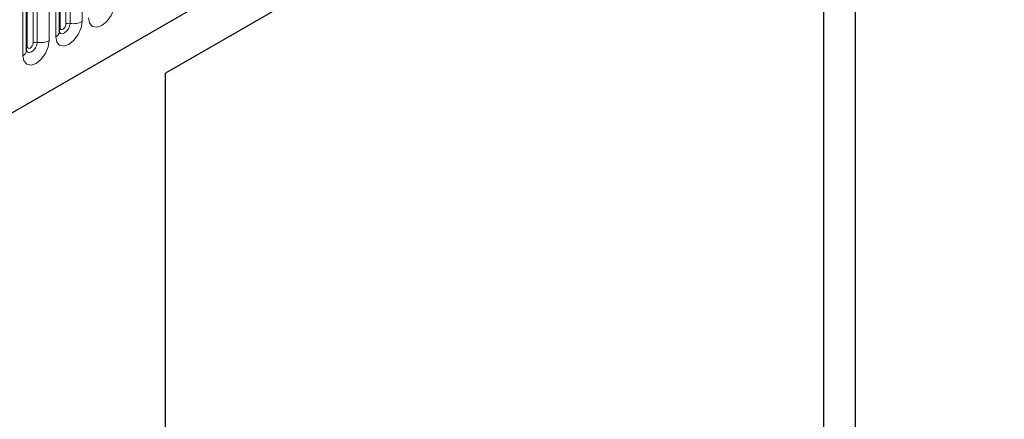
# Model space of a CAD drawing. Units: millimetres. Extents: x 0 to 420, y 0 to 297.
# Drawn here: x 78 to 102, y 50 to 59 of the extents above; entities that cross this region are included whole.
import ezdxf

# ---------------------------------------------------------------- set-up
doc = ezdxf.new("R2010")
doc.units = ezdxf.units.MM

msp = doc.modelspace()

# ---------------------------------------------------------------- linework, layer by layer
at = {"color": 7, "linetype": 'Continuous', "lineweight": 25}
for p, q in [((58.9896, 45.9513), (191.5812, 122.4948)), ((98.1805, 67.3999), (81.6809, 57.8749)), ((98.1805, 38.0045), (98.1805, 67.3999)), ((97.4116, 66.9559), (81.6809, 57.8748)), ((97.4116, 66.9559), (97.4116, 48.5837)), ((79.1416, 58.8691), (79.1416, 63.1151)), ((78.3567, 58.416), (78.3567, 62.662)), ((81.6809, 34.1952), (81.6809, 57.8749))]:
    msp.add_line(p, q, dxfattribs=at)
at = {"color": 8, "linetype": 'Continuous', "lineweight": 18}
for p, q in [((58.9896, 45.9513), (191.5812, 122.4948)), ((79.685, 63.3571), (79.685, 59.1111)), ((79.1573, 58.9697), (79.1573, 63.2157)), ((79.2987, 59.0513), (79.2987, 63.2973)), ((79.3953, 59.0663), (79.3953, 63.3123)), ((78.9002, 62.904), (78.9002, 58.658)), ((79.0537, 58.7466), (79.0537, 62.9926)), ((78.3724, 58.5166), (78.3724, 62.7626)), ((78.5138, 58.5982), (78.5138, 62.8442)), ((78.6104, 58.6132), (78.6104, 62.8592)), ((78.2688, 58.2935), (78.2688, 62.5395))]:
    msp.add_line(p, q, dxfattribs=at)
at = {"color": 8, "linetype": 'Continuous', "lineweight": 18, "flags": 128}
for points in [[(80.4699, 59.5642), (80.4459, 59.4108), (80.3775, 59.2531), (80.2751, 59.1149), (80.1543, 59.0175), (80.0335, 58.9755), (79.9311, 58.9954), (79.8626, 59.0741), (79.8386, 59.1997)], [(79.685, 59.1111), (79.661, 58.9577), (79.5926, 58.8), (79.4902, 58.6618), (79.3694, 58.5643), (79.2486, 58.5224), (79.1462, 58.5423), (79.0778, 58.621), (79.0537, 58.7466)], [(79.1573, 58.9697), (79.1486, 58.964), (79.1416, 58.958)], [(79.142, 58.8601), (79.17, 58.8285), (79.2128, 58.8202), (79.2633, 58.8377), (79.3138, 58.8785), (79.3566, 58.9362), (79.3852, 59.0022), (79.3953, 59.0663)], [(79.2987, 59.0513), (79.2933, 59.017), (79.278, 58.9816), (79.255, 58.9507), (79.228, 58.9288), (79.2009, 58.9194), (79.178, 58.9239), (79.1626, 58.9415), (79.1573, 58.9697)], [(78.9002, 58.658), (78.8761, 58.5046), (78.8077, 58.3469), (78.7053, 58.2087), (78.5845, 58.1112), (78.4637, 58.0692), (78.3613, 58.0891), (78.2929, 58.1679), (78.2688, 58.2935)], [(78.3552, 58.4115), (78.3565, 58.4083), (78.3851, 58.3754), (78.4279, 58.3671), (78.4784, 58.3846), (78.5289, 58.4254), (78.5717, 58.4831), (78.6003, 58.549), (78.6104, 58.6132)], [(78.3724, 58.5166), (78.3637, 58.5109), (78.3567, 58.5048)], [(78.5138, 58.5982), (78.5084, 58.5639), (78.4931, 58.5285), (78.4701, 58.4976), (78.4431, 58.4757), (78.416, 58.4663), (78.3931, 58.4708), (78.3777, 58.4884), (78.3724, 58.5166)]]:
    msp.add_lwpolyline(points, dxfattribs=at)
at = {"color": 8, "linetype": 'Continuous', "lineweight": 18}
for centre, radius, start, end in [((79.4734, 59.5201), 0.4605, 260.2289, 297.35717), ((78.9908, 58.8845), 0.1516, 294.52506, 354.1548), ((79.3692, 58.915), 0.1535, 80.2289, 117.35717), ((78.6885, 59.067), 0.4605, 260.2289, 297.35717), ((78.2059, 58.4314), 0.1516, 294.52506, 354.1548), ((78.5843, 58.4619), 0.1535, 80.2289, 117.35717)]:
    msp.add_arc(centre, radius, start, end, dxfattribs=at)
at = {"color": 7, "linetype": 'Continuous', "lineweight": 25}
for points in [[(79.1416, 58.8603), (79.1419, 58.8594), (79.1426, 58.8568), (79.142, 58.8641), (79.1416, 58.8691)], [(78.3567, 58.4072), (78.357, 58.4063), (78.3577, 58.4037), (78.3571, 58.4109), (78.3567, 58.416)]]:
    msp.add_open_spline(points, degree=3, knots=[0, 0, 0, 0, 0.305113, 1, 1, 1, 1], dxfattribs=at)

doc.saveas('drawing.dxf')
